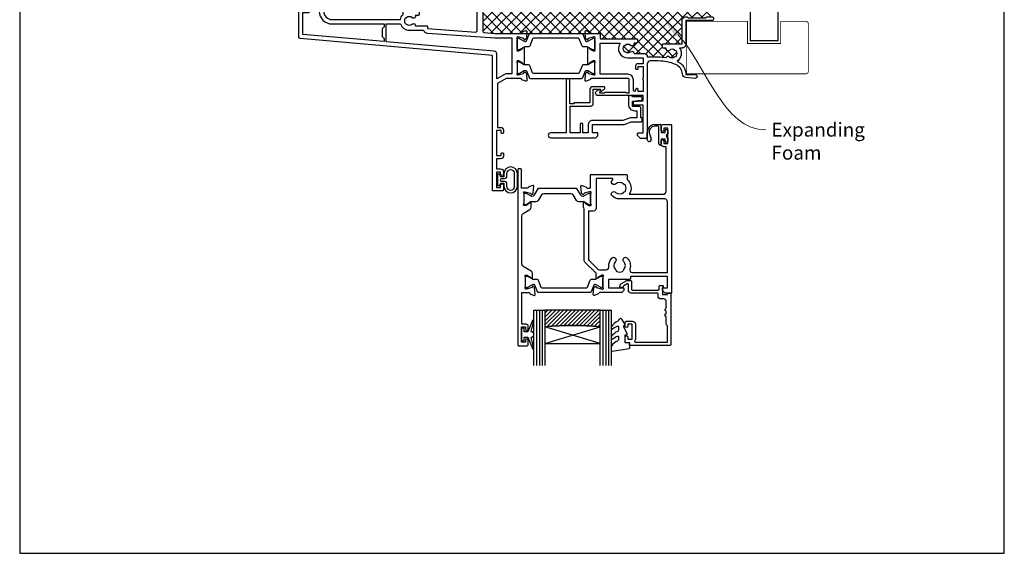
# Model space of a CAD drawing. Units: millimetres. Extents: x -348 to 1018, y -511 to 568.
# Drawn here: x 23 to 379, y 19 to 212 of the extents above; entities that cross this region are included whole.
import ezdxf
from ezdxf import colors
from ezdxf.entities.mleader import LeaderData, LeaderLine
from ezdxf.math import Vec2, Vec3

# ---------------------------------------------------------------- set-up
doc = ezdxf.new("R2010")
doc.units = ezdxf.units.MM
doc.header["$MEASUREMENT"] = 0
doc.layers.get('Defpoints').update_dxf_attribs({"color": 1})
for name, color, linetype in [('APL Glass', 7, 'Continuous'), ('APL Joinery', 2, 'Continuous'), ('APL Notes', 7, 'Continuous')]:
    doc.layers.add(name, color=color, linetype=linetype)
doc.styles.add('General notes', font='arial.ttf', dxfattribs={"height": 3.5})

# ---------------------------------------------------------------- blocks, each defined once
blk = doc.blocks.new('19830')
at = {"layer": 'APL Joinery'}
for points in [[(-50.3, -34.75), (-50.3, -35.7, -1), (-51.3, -35.7), (-51.3, -34.95), (-52.8, -34.95), (-52.8, -40.45), (-51.3, -40.45), (-51.3, -39.7, -1), (-50.3, -39.7), (-50.3, -41.25, -0.414214), (-50.8, -41.75), (-53.8, -41.75, -0.414214), (-54.1, -41.45), (-54.1, 18.95, -0.414214), (-53.8, 19.25), (-51.92, 19.25, -0.198912), (-51.71, 19.16), (-50.89, 18.34, -0.198912), (-50.8, 18.13), (-50.8, 17.55, -0.414214), (-51.1, 17.25), (-52.6, 17.25), (-52.6, 13.25), (-39.3, 13.25), (-39.3, 13.95, -0.414214), (-39, 14.25), (-31.3, 14.25), (-31.3, 17.25), (-36.5, 17.25, -0.414214), (-36.8, 17.55), (-36.8, 18.13, -0.198912), (-36.71, 18.34), (-36.09, 18.96, -0.198912), (-35.88, 19.05), (-28.09, 19.05, 0.361398), (-27.79, 19.3, -0.265514), (-27.6, 19.52), (-26.2, 20.03, -0.548619), (-25.8, 19.73), (-26.01, 17.34, -0.176327), (-26.1, 17.16), (-26.42, 16.83, -0.57735), (-26.84, 16.94), (-26.87, 17.05, 0.267949), (-27.05, 17.23), (-28.96, 17.74, 0.065543), (-29.04, 17.75), (-29.2, 17.75, 0.6885), (-29.4, 17.23, -0.213422), (-29.3, 17.01), (-29.3, 13.79, -0.063254), (-29.31, 13.72), (-29.49, 13, 0.490314), (-29.3, 12.75), (-28.78, 12.75, 0.137872), (-28.63, 12.8), (-27.37, 13.57, -0.361115), (-27.27, 13.87), (-27.18, 13.92, -0.585524), (-26.8, 13.71), (-26.8, 12.05), (-22.79, 8.05, -0.198912), (-22.5, 7.34), (-22.5, -11.23, -0.162278), (-22.3, -11.83), (-22.3, -13.4, -0.585524), (-22.68, -13.61), (-22.77, -13.56, -0.361115), (-22.87, -13.26), (-24.13, -12.49, 0.137872), (-24.28, -12.45), (-24.8, -12.45, 0.490314), (-24.99, -12.7), (-24.81, -13.41, -0.063254), (-24.8, -13.49), (-24.8, -16.7, -0.213422), (-24.9, -16.92, 0.6885), (-24.7, -17.45), (-24.54, -17.45, 0.065543), (-24.46, -17.44), (-22.55, -16.92, 0.267949), (-22.37, -16.75), (-22.34, -16.64, -0.57735), (-21.92, -16.52), (-21.6, -16.85, -0.176327), (-21.51, -17.04), (-21.3, -19.42, -0.548619), (-21.7, -19.73), (-23.1, -19.22, -0.265514), (-23.29, -18.99, 0.361398), (-23.59, -18.75), (-24.5, -18.75, 0.414248), (-24.8, -19.05), (-24.8, -23.45, -0.414214), (-25.1, -23.75), (-37.7, -23.75, -0.414214), (-38, -23.45), (-38, -21.9, -0.371035), (-38.82, -16.55), (-51.1, -16.55, 0.414214), (-52.1, -17.55), (-52.1, -33.75), (-51.3, -33.75, -0.414214)], [(-36.76, -17.24, -0.114784), (-37.11, -17.45, 0.20211), (-37.41, -17.71, 0.233326), (-37.41, -19.79, 0.20211), (-37.11, -20.04, -0.114784), (-36.76, -20.25, 0.406262), (-33.84, -20.25, -1), (-32.58, -21.54, -0.016824), (-32.77, -21.72, 0.69782), (-32.58, -22.25), (-26.8, -22.25), (-26.8, -11.45, -0.414214), (-25.8, -10.45), (-24, -10.45), (-24, 6.72, 0.198912), (-24.29, 7.42), (-27.33, 10.46, 0.198912), (-28.04, 10.75), (-30.43, 10.75, 0.44448), (-31.42, 9.65, -0.222059), (-32.51, 6.53, -1), (-33.8, 7.79, 0.406262), (-33.79, 10.72, -0.114784), (-34.01, 11.07, 0.20211), (-34.26, 11.36, 0.233326), (-36.34, 11.36, 0.20211), (-36.59, 11.07, -0.114784), (-36.8, 10.72, 0.406262), (-36.81, 7.79, -1), (-38.1, 6.53, -0.277526), (-39.01, 10.45, 0.508568), (-39.96, 11.75), (-52.6, 11.75), (-52.6, -13.85, 0.414214), (-51.6, -14.85), (-35.3, -14.85, -0.195364), (-32.58, -15.95, -1), (-33.84, -17.24, 0.406262)]]:
    blk.add_lwpolyline(points, format="xyb", close=True, dxfattribs=at)
blk = doc.blocks.new('19831')
at = {"layer": 'APL Joinery'}
blk.add_lwpolyline([(20.19, -17.05, -0.361398), (20.49, -16.8), (22.7, -16.8), (22.7, -23.5, 0.414214), (23, -23.8), (23.7, -23.8, 0.414214), (24, -23.5), (24, 39.9, 0.414214), (23.7, 40.2), (20.7, 40.2, 0.414214), (20.2, 39.7), (20.2, 38.15, 1), (21.2, 38.15), (21.2, 38.9), (22.7, 38.9), (22.7, 33.4), (21.2, 33.4), (21.2, 34.15, 1), (20.2, 34.15), (20.2, 33.2, 0.414214), (21, 32.4), (22.5, 32.4), (22.5, 21), (19.99, 21, -0.361398), (19.69, 21.24, 0.265514), (19.5, 21.47), (18.1, 21.98, 0.548619), (17.7, 21.67), (17.91, 19.29, 0.176327), (18, 19.1), (18.32, 18.77, 0.57735), (18.74, 18.88), (18.77, 19, -0.267949), (18.95, 19.17), (20.86, 19.69, -0.065543), (20.94, 19.7), (21.1, 19.7, -0.6885), (21.3, 19.17, 0.213422), (21.2, 18.95), (21.2, 15.73, 0.063254), (21.21, 15.66), (21.39, 14.95, -0.490314), (21.2, 14.7), (20.68, 14.7, -0.137872), (20.53, 14.74), (19.27, 15.51, 0.361115), (19.17, 15.81), (19.08, 15.86, 0.585524), (18.7, 15.65), (18.7, 14.07, 0.261413), (19.18, 13.22), (22.02, 11.49, -0.261413), (22.5, 10.63), (22.5, -6.75, -0.261413), (22.02, -7.6), (19.68, -9.03, 0.261413), (19.2, -9.88), (19.2, -11.46, 0.585524), (19.58, -11.67), (19.67, -11.62, 0.361115), (19.77, -11.32), (21.03, -10.55, -0.137872), (21.18, -10.5), (21.7, -10.5, -0.490314), (21.89, -10.75), (21.71, -11.47, 0.063254), (21.7, -11.54), (21.7, -14.76, 0.213422), (21.8, -14.98, -0.6885), (21.6, -15.5), (21.44, -15.5, -0.065543), (21.36, -15.49), (19.45, -14.98, -0.267949), (19.27, -14.8), (19.24, -14.69, 0.57735), (18.82, -14.58), (18.5, -14.91, 0.176327), (18.41, -15.09), (18.2, -17.48, 0.548619), (18.6, -17.79), (20, -17.28, 0.265514)], format="xyb", close=True, dxfattribs=at)
blk = doc.blocks.new('9100372')
at = {"layer": 'APL Joinery', "color": 8}
blk.add_lwpolyline([(27.6, -2.1), (27.39, -2.1, -0.131652), (27.29, -2.07), (25.55, -1.07, 0.131652), (25.3, -1), (23.89, -1, -0.310508), (23.42, -0.68), (22.43, 1.91, 0.310508), (22.15, 2.1), (5.85, 2.1, 0.310508), (5.57, 1.91), (4.58, -0.68, -0.310508), (4.11, -1), (2.7, -1, 0.131652), (2.45, -1.07), (0.71, -2.07, -0.131652), (0.61, -2.1), (0.4, -2.1, -0.414214), (0, -1.7), (0, 1.7, -0.414214), (0.4, 2.1), (0.61, 2.1, -0.131652), (0.71, 2.07), (2.45, 1.07, 0.131652), (2.7, 1), (3.09, 1, 0.310508), (3.37, 1.19), (4.29, 3.58, -0.310508), (4.75, 3.9), (23.25, 3.9, -0.310508), (23.71, 3.58), (24.63, 1.19, 0.310508), (24.91, 1), (25.3, 1, 0.131652), (25.55, 1.07), (27.29, 2.07, -0.131652), (27.39, 2.1), (27.6, 2.1, -0.414214), (28, 1.7), (28, -1.7, -0.414214)], format="xyb", close=True, dxfattribs=at)
blk = doc.blocks.new('9100375')
at = {"layer": 'APL Joinery', "color": 8}
blk.add_lwpolyline([(21.17, -0.75, 0.258618), (20.32, -1.22), (18.8, -3.65), (5.2, -3.65), (3.68, -1.22, 0.258618), (2.83, -0.75), (2.7, -0.75, 0.131652), (2.45, -0.82), (0.68, -1.84, -0.131652), (0.63, -1.85), (0.4, -1.85, -0.414214), (0, -1.45), (0, 1.95, -0.414214), (0.4, 2.35), (0.63, 2.35, -0.131652), (0.68, 2.33), (2.45, 1.31, 0.131652), (2.7, 1.25), (4.18, 1.25, -0.258618), (5.02, 0.78), (6.25, -1.18, 0.258618), (7.1, -1.65), (16.9, -1.65, 0.258618), (17.75, -1.18), (18.98, 0.78, -0.258618), (19.82, 1.25), (21.3, 1.25, 0.131652), (21.55, 1.31), (23.32, 2.33, -0.131652), (23.37, 2.35), (23.6, 2.35, -0.414214), (24, 1.95), (24, -1.45, -0.414214), (23.6, -1.85), (23.37, -1.85, -0.131652), (23.32, -1.84), (21.55, -0.82, 0.131652), (21.3, -0.75)], format="xyb", close=True, dxfattribs=at)
blk = doc.blocks.new('26360')
at = {"layer": 'APL Joinery'}
for name, p in [('19831', (-31.7, 19.85)), ('19830', (-9.2, 21.8)), ('9100372', (-38.5, 36.95)), ('9100375', (-34, 6.7))]:
    blk.add_blockref(name, p, dxfattribs=at)
blk = doc.blocks.new('9010100', base_point=(-698.04, 103.92))
at = {"layer": 'APL Joinery', "color": 252}
blk.add_lwpolyline([(-697.04, 102.92), (-695.75, 102.92), (-694.02, 98.82, 0.929342), (-693.55, 98.98), (-694.54, 102.84), (-693.54, 103.42), (-693.54, 104.42), (-694.57, 105.02), (-693.58, 108.87, 0.929342), (-694.05, 109.02), (-695.77, 104.92), (-697.04, 104.92), (-697.04, 106.17), (-698.04, 106.17), (-698.04, 101.67), (-697.04, 101.67)], format="xyb", close=True, dxfattribs=at)
blk = doc.blocks.new('9010550l', base_point=(121.77, 118.46))
at = {"layer": 'APL Joinery', "color": 252, "linetype": 'Continuous', "flags": 128}
blk.add_lwpolyline([(128.22, 113.24, 0.434096), (127.86, 113.25, -0.153615), (126.17, 112.38, -0.464833), (125.87, 112.63), (125.87, 113.81, -0.291539), (126.16, 114.26, 0.122913), (128.34, 116.02, 0.315226), (128.36, 116.81), (128.31, 116.9, 0.363014), (127.94, 117.01, -0.12199), (126.19, 116, -0.49897), (125.87, 116.24), (125.87, 117.29, -0.31368), (126.2, 117.76, 0.178541), (128.41, 119.65, 0.127972), (128.47, 119.89), (128.47, 121.19, 0.460762), (128.19, 121.43), (121.99, 120.46, 0.394143), (121.78, 120.19), (121.93, 118.46), (123.47, 118.46), (123.47, 115.56), (122.97, 115.56, 0.548683), (122.75, 115.21), (123.97, 112.58), (123.97, 112.1), (123.71, 112.1, 0.57735), (123.51, 111.74), (124.6, 109.85, 0.248701), (125, 109.6, 0.310923), (125.9, 110.29, -0.20886), (126.16, 110.59, 0.142666), (128.4, 112.54, 0.332142), (128.37, 113.07)], format="xyb", close=True, dxfattribs=at)
blk = doc.blocks.new('20746')
at = {"layer": 'APL Joinery', "ltscale": 0.2}
blk.add_lwpolyline([(-15.3, -0.75), (-16, -0.75, -0.668179), (-16.21, -0.24), (-16, -0.03), (-16, 2.5), (-17.8, 2.5), (-17.8, 2.25, -0.414214), (-18.05, 2), (-18.75, 2, -0.414214), (-19, 2.25), (-19, 20.6, -0.414214), (-18.6, 21), (-4.6, 21, -0.414214), (-4.2, 20.6), (-4.2, 20), (-3, 20, -0.414214), (-2.5, 19.5), (-2.5, 17.95, -1), (-3.5, 17.95), (-3.5, 18.7), (-5, 18.7), (-5, 13.2), (-3.5, 13.2), (-3.5, 13.95, -1), (-2.5, 13.95), (-2.5, 12.7, -0.414214), (-3, 12.2), (-5.2, 12.2, -0.414214), (-6.2, 13.2), (-6.2, 18.65, -0.151763), (-5.99, 19.33, 0.603942), (-6.24, 19.8), (-17.8, 19.8), (-17.8, 13.8, -0.236068), (-17.4, 13), (-17.4, 10.5, -1), (-17.4, 9.5), (-17.4, 8.5, -1), (-17.4, 7.5), (-17.4, 5.1, 0.414214), (-16.4, 4.1), (-15.4, 4.1, -0.414214), (-14.4, 3.1), (-14.4, 2.3, 0.414214), (-14.1, 2), (-4.7, 2, -0.414214), (-3.7, 1), (-3.7, -1.13, 0.57735), (-3.25, -1.39), (-2.03, -0.68, 0.198912), (-1.89, -0.5), (-1.81, -0.22, -0.339454), (-1.52, 0), (-0.9, 0, -0.493145), (-0.61, -0.38), (-0.74, -0.87, -0.198912), (-1.21, -1.48), (-3.08, -2.56, -0.131652), (-3.23, -2.6), (-4.4, -2.6, -0.414214), (-4.8, -2.2), (-4.8, 0.6, 0.414214), (-5.1, 0.9), (-14.5, 0.9, 0.414214), (-14.8, 0.6), (-14.8, -0.25, -0.414214)], format="xyb", close=True, dxfattribs=at)
blk = doc.blocks.new('26916')
at = {"layer": 'APL Joinery', "ltscale": 0.2}
blk.add_lwpolyline([(-3.54, 0.5, -0.843039), (-5, 0.75), (-5, 3.2, -0.414214), (-2.7, 5.5), (-2, 5.5), (-2, 8), (-4.26, 8), (-7.01, 9), (-18, 9, -0.414214), (-19.5, 10.5), (-19.5, 13.5), (-21.5, 13.5), (-21.5, 10.5, -1), (-22.5, 10.5), (-22.5, 13.5), (-26, 13.5), (-26, 3.8), (-18.7, 3.8, -0.414214), (-17.7, 2.8), (-17.7, -2.3), (-15.09, -2.3), (-15.19, -1.91, -0.668179), (-14.82, -1.63), (-13.73, -2.27, -0.767327), (-13.98, -3.2), (-17.9, -3.2, -0.414214), (-18.9, -2.2), (-18.9, 2.6), (-24.4, 2.6, -0.414214), (-24.7, 2.9), (-24.7, 3), (-26.2, 3), (-26.2, -5.55, -1), (-27.5, -5.55), (-27.5, 13.5), (-33.1, 13.5, -1), (-33.1, 15.3), (-16.92, 15.3, -0.198912), (-16.71, 15.21), (-16.09, 14.59, -0.198912), (-16, 14.38), (-16, 13.8, -0.414214), (-16.3, 13.5), (-18, 13.5), (-18, 10.5), (-6.92, 10.5, -0.087489), (-6.58, 10.44), (-4, 9.5), (-0.3, 9.5, -0.414214), (0, 9.2), (0, 8.3, -0.414214), (-0.3, 8), (-0.5, 8), (-0.5, 4.5, -0.414214), (-1, 4), (-3.2, 4, 0.414214), (-3.5, 3.7), (-3.5, 2.01), (-0.27, 1.72, -0.388879), (0, 1.43), (0, 0.8, -0.414214), (-0.3, 0.5)], format="xyb", close=True, dxfattribs=at)
blk = doc.blocks.new('9210121c')
at = {"layer": 'APL Joinery', "color": 252, "linetype": 'Continuous'}
for p, q in [((-4.05, -5.4), (-4.05, -3.3)), ((-3.75, -3), (-3.7, -3)), ((-3.7, -3), (-1.32, -3)), ((-2.3, -1.25), (-2.3, -0.75)), ((-2.05, -0.5), (-0.82, -0.5)), ((-1.32, -1.5), (-2.05, -1.5)), ((-1.2, -2.15), (-1.2, -1.62)), ((-1.2, -2.87), (-1.2, -2.15)), ((0.82, -0.5), (2.05, -0.5)), ((1.2, -1.62), (1.2, -2.15)), ((1.2, -2.15), (1.2, -2.87)), ((2.05, -1.5), (1.33, -1.5)), ((1.33, -3), (2.95, -3)), ((2.3, -0.75), (2.3, -1.25)), ((3.25, -3.3), (3.25, -3.5)), ((-3.45, -4.1), (-3.45, -5.2)), ((2.95, -3.8), (-3.15, -3.8)), ((-0.62, -7.14), (-0.49, -7.1)), ((-0.49, -7.1), (1.2, -6.63)), ((1.38, -8), (-1.17, -8))]:
    blk.add_line(p, q, dxfattribs=at)
for centre, radius, start, end in [((-3.75, -3.3), 0.3, 90, 180.0114), ((-2.05, -0.75), 0.25, 90, 180), ((-2.05, -1.25), 0.25, 180, 270), ((-1.32, -1.62), 0.125, 0, 90), ((-1.32, -2.87), 0.125, 270, 360), ((-0.82, -0.62), 0.125, 8.7147, 90), ((0, -0.5), 0.7, 188.7147, 351.2853), ((0.82, -0.62), 0.125, 90, 171.2853), ((1.33, -1.62), 0.125, 90, 180), ((1.33, -2.87), 0.125, 180, 270), ((2.05, -0.75), 0.25, 0, 90), ((2.05, -1.25), 0.25, 270, 360), ((2.95, -3.3), 0.3, 0, 90), ((2.95, -3.5), 0.3, 270, 360), ((-1.17, -5.1), 2.9, 185.8462, 269.943), ((-3.15, -4.1), 0.3, 90, 180), ((-1.38, -5.21), 2.07, 179.6369, 291.6281), ((1.38, -7.3), 0.7, 269.9877, 105.6604)]:
    blk.add_arc(centre, radius, start, end, dxfattribs=at)
blk = doc.blocks.new('9010310s')
at = {"layer": 'APL Joinery', "color": 252}
for points in [[(7.25, 2.25, 1), (2.35, 2.25), (2.35, 1.15), (1.5, 1.15, -0.414214), (1, 1.65), (1, 2.05), (0, 2.05), (0, -2.05), (1, -2.05), (1, -1.65, -0.414214), (1.5, -1.15), (2.35, -1.15), (2.35, -2.25, 1), (7.25, -2.25)], [(1.4, -0.4), (2.35, -0.4, -0.414214), (3.35, -1.4), (3.35, -2.25, 1), (6.25, -2.25), (6.25, 2.25, 1), (3.35, 2.25), (3.35, 1.4, -0.414214), (2.35, 0.4), (1.4, 0.4, 1)]]:
    blk.add_lwpolyline(points, format="xyb", close=True, dxfattribs=at)
blk = doc.blocks.new('*U14')
at = {"layer": 'APL Glass'}
h = blk.add_hatch(dxfattribs=at)
h.set_pattern_fill('_USER', color=8, angle=-45, style=0, pattern_type=0)
h.set_pattern_definition([(315, (-381.3063, -705.3385), (0.7071068, 0.7071068), [])])
edge = h.paths.add_edge_path()
edge.add_line((24, 0), (4, 0))
edge.add_line((4, 0), (4, 6))
edge.add_arc((14, 105.75), 100.25, 264.2746, 275.7247)
edge.add_line((24, 6), (24, 0))
at = {"layer": 'APL Glass', "color": 252}
for p, q in [((1, 0), (1, 20)), ((2, 0), (2, 20)), ((3, 0), (3, 20)), ((25, 0), (25, 20)), ((26, 0), (26, 20)), ((27, 0), (27, 20))]:
    blk.add_line(p, q, dxfattribs=at)
at = {"layer": 'APL Glass', "color": 7}
for points in [[(0, 20), (0, 0), (4, 0), (4, 20)], [(24, 20), (24, 0), (28, 0), (28, 20)]]:
    blk.add_lwpolyline(points, dxfattribs=at)
at = {"layer": 'APL Glass', "color": 9}
for points in [[(4, 6), (4, 12), (24, 12), (24, 6, -0.049996)], [(24, 0), (4, 0), (4, 6, 0.050002), (24, 6)]]:
    blk.add_lwpolyline(points, format="xyb", close=True, dxfattribs=at)
at = {"layer": 'APL Glass', "color": 252}
for points in [[(4, 12), (24, 6)], [(24, 12), (4, 6)]]:
    blk.add_lwpolyline(points, dxfattribs=at)
blk = doc.blocks.new('19716')
at = {"layer": 'APL Joinery', "ltscale": 0.2}
blk.add_lwpolyline([(-12.5, -41.15), (-12.5, -13.42, -0.39391), (-12.03, -12.92), (-8.09, -12.65), (1.21, -12.65, -0.361398), (1.51, -12.89, 0.265514), (1.7, -13.12), (3.1, -13.63, 0.548619), (3.5, -13.32), (3.29, -10.93, 0.176327), (3.2, -10.75), (2.88, -10.42, 0.57735), (2.46, -10.53), (2.43, -10.65, -0.267949), (2.25, -10.82), (0.34, -11.34, -0.065543), (0.26, -11.35), (0.1, -11.35, -0.6885), (-0.1, -10.82, 0.213422), (0, -10.6), (0, -7.38, 0.063254), (-0.01, -7.31), (-0.19, -6.6, -0.490314), (0, -6.35), (0.52, -6.35, -0.137872), (0.67, -6.39), (1.93, -7.16, 0.361115), (2.03, -7.46), (2.12, -7.51, 0.585524), (2.5, -7.3), (2.5, -1.69, 0.585524), (2.12, -1.48), (2.03, -1.53, 0.361115), (1.93, -1.83), (0.67, -2.6, -0.137872), (0.52, -2.65), (0, -2.65, -0.490314), (-0.19, -2.4), (-0.01, -1.68, 0.063254), (0, -1.61), (0, 1.61, 0.213422), (-0.1, 1.83, -0.6885), (0.1, 2.35), (0.26, 2.35, -0.065543), (0.34, 2.34), (2.25, 1.83, -0.267949), (2.43, 1.65), (2.46, 1.54, 0.57735), (2.88, 1.43), (3.2, 1.76, 0.176327), (3.29, 1.94), (3.5, 4.33, 0.548619), (3.1, 4.64), (1.7, 4.13, 0.265514), (1.51, 3.9, -0.361398), (1.21, 3.65), (-4, 3.65), (-7.2, 5.5), (-7.2, 21.35), (-6, 21.35, 0.414214), (-5, 22.35), (-5, 23.25, 0.414214), (-5.3, 23.55), (-5.5, 23.55, 0.414214), (-5.8, 23.25), (-5.8, 22.55), (-7.5, 22.55), (-7.5, 26.79, 0.377964), (-7.5, 27.32), (-7.5, 31.55), (-5.8, 31.55), (-5.8, 30.85, 0.414214), (-5.5, 30.55), (-5.3, 30.55, 0.414214), (-5, 30.85), (-5, 31.75, 0.414214), (-6, 32.75), (-7.5, 32.75), (-7.5, 36.35), (-6, 36.35, 0.414214), (-5, 37.35), (-5, 38.3, 1), (-6, 38.3), (-6, 37.55), (-7.5, 37.55), (-7.5, 43.05), (-6, 43.05), (-6, 42.3, 1), (-5, 42.3), (-5, 43.85, 0.414214), (-5.5, 44.35), (-8.7, 44.35, 0.414214), (-9, 44.05), (-9, -4.65), (-78.54, -10.73, 0.388879), (-79, -11.23), (-79, -32.65, 0.414214), (-78, -33.65), (-69.3, -33.65, 0.414214), (-69, -33.35), (-69, -32.45, 0.414214), (-69.3, -32.15), (-69.64, -32.15, -0.581716), (-69.9, -31.69, 0.291538), (-70, -28.44), (-70, -20.65, -0.414214), (-67, -17.65), (-42.26, -17.65, 0.163312), (-41.3, -19.51), (-41.3, -20.35, 0.414214), (-41, -20.65), (-35.8, -20.65, 0.414214), (-35.5, -20.35), (-35.5, -19.45, 0.414214), (-35.8, -19.15), (-36.91, -19.15, 0.842928), (-37.99, -18.28, -0.380493), (-40.01, -18.28, 0.19915), (-40.52, -18.11, -0.290157), (-40.52, -16.18, 0.19915), (-40.01, -16.01, -0.380493), (-37.99, -16.01, 0.719989), (-36.83, -15.35), (-32.7, -15.35, 0.414214), (-32.4, -15.05), (-32.4, -14.35), (-15.03, -13.13, -0.434812), (-14.5, -13.63), (-14.5, -23.65), (-17.4, -23.65, 0.414214), (-17.7, -23.95), (-17.7, -26.85, 0.414214), (-17.4, -27.15), (-16.8, -27.15, 0.414214), (-16.5, -26.85), (-16.5, -25.15), (-14.3, -25.15), (-14.3, -41.15)], format="xyb", dxfattribs=at)
for points in [[(-39, -13.75), (-33.88, -13.75, -0.286631), (-32.51, -12.75), (-8.14, -11.05), (-2, -11.05), (-2, 2.05), (-4.16, 2.05, -0.131652), (-4.66, 2.19), (-7.4, 3.77), (-7.4, -5.2, -0.388879), (-8.31, -6.19), (-47.4, -9.61), (-47.4, -16.05), (-42.22, -16.05, -0.320697)], [(-75.1, -31.69, -0.096068), (-75.49, -30.61, -0.671225), (-75.49, -29.68, -0.140327), (-74.79, -28.17, -1), (-73.66, -29.15, 0.375946), (-73.64, -31.16, -0.19915), (-73.46, -31.67, 0.290157), (-71.54, -31.67, -0.19915), (-71.36, -31.16, 0.387259), (-71.38, -29.11, -0.189921), (-71.6, -28.56), (-71.6, -20.65, -0.414214), (-67, -16.05), (-48.1, -16.05), (-48.1, -15.05), (-48.74, -14.4, -0.198912), (-48.8, -14.26), (-48.8, -11.53, -0.198912), (-48.74, -11.39), (-48.1, -10.75), (-48.1, -9.67), (-77.5, -12.24), (-77.5, -20.15), (-75.7, -20.15, -0.414214), (-74.9, -20.95), (-74.9, -21.85, -0.414214), (-75.2, -22.15), (-75.5, -22.15, -0.414214), (-75.8, -21.85), (-75.8, -21.15), (-77.6, -21.15), (-77.6, -26.3, -0.57735), (-77.6, -26.99), (-77.6, -32.15), (-75.36, -32.15, 0.581719)]]:
    blk.add_lwpolyline(points, format="xyb", close=True, dxfattribs=at)
at = {"layer": 'APL Joinery'}
blk.add_lwpolyline([(-14, -48.65, -0.414214), (-14.3, -48.35), (-14.3, -46.15), (-14.3, -41.15), (-12.5, -41.15), (-12.5, -46.15), (-12.5, -47.29), (-11.45, -46.69, -0.57735), (-11, -46.95), (-11, -48.35, -0.414214), (-11.3, -48.65)], format="xyb", close=True, dxfattribs=at)
blk.add_lwpolyline([(-14.3, -46.15), (-12.5, -46.15)], dxfattribs=at)
blk = doc.blocks.new('19710')
at = {"layer": 'APL Joinery', "ltscale": 0.2}
for points in [[(54.78, 3.13, -0.101205), (48.5, 1.85), (45.5, 1.85, -0.414214), (44.5, 2.85), (44.5, 29.55, 0.414214), (44.2, 29.85), (42.12, 29.85, 0.198912), (41.91, 29.76), (41.09, 28.94, 0.198912), (41, 28.73), (41, 28.15, 0.414214), (41.3, 27.85), (43, 27.85), (43, 17.85), (39.8, 17.85, 0.414214), (39.5, 17.55), (39.5, 16.82, 0.388879), (39.77, 16.53), (43, 16.24), (43, 14.35), (26.73, 14.35, 0.767327), (26.28, 12.67), (27.12, 12.18, 0.668179), (27.49, 12.46), (27.25, 13.35), (29.02, 13.35, 0.317837), (29.3, 13.15), (36.72, 13.15, 0.317837), (37, 13.35), (38, 13.35), (38, 8.65, -0.414214), (37.5, 8.15), (24.29, 8.15, -0.361398), (23.99, 8.4, 0.265514), (23.8, 8.62), (22.4, 9.13, 0.548619), (22, 8.82), (22.21, 6.44, 0.176327), (22.3, 6.25), (22.62, 5.93, 0.57735), (23.04, 6.04), (23.07, 6.15, -0.267949), (23.25, 6.33), (25.16, 6.84, -0.065543), (25.24, 6.85), (25.4, 6.85, -0.6885), (25.6, 6.33, 0.213422), (25.5, 6.1), (25.5, 2.89, 0.063254), (25.51, 2.81), (25.69, 2.1, -0.490314), (25.5, 1.85), (24.98, 1.85, -0.137872), (24.83, 1.89), (23.57, 2.66, 0.361115), (23.47, 2.96), (23.38, 3.02, 0.585524), (23, 2.8), (23, -2.8, 0.585524), (23.38, -3.02), (23.47, -2.96, 0.361115), (23.57, -2.66), (24.83, -1.89, -0.137872), (24.98, -1.85), (25.5, -1.85, -0.490314), (25.69, -2.1), (25.51, -2.81, 0.063254), (25.5, -2.89), (25.5, -6.1, 0.213422), (25.6, -6.33, -0.6885), (25.4, -6.85), (25.24, -6.85, -0.065543), (25.16, -6.84), (23.25, -6.33, -0.267949), (23.07, -6.15), (23.04, -6.04, 0.57735), (22.62, -5.93), (22.3, -6.25, 0.176327), (22.21, -6.44), (22, -8.82, 0.548619), (22.4, -9.13), (23.8, -8.62, 0.265514), (23.99, -8.4, -0.361398), (24.29, -8.15), (27.2, -8.15, 0.414214), (27.5, -7.85), (27.5, -6.15), (40.7, -6.15, 0.414214), (41, -5.85), (41, -4.95, 0.414214), (40.7, -4.65), (39.68, -4.65, 0.784033), (38.5, -3.81, -0.375946), (36.49, -3.79, 0.19915), (35.98, -3.61, -0.290157), (35.98, -1.69, 0.19915), (36.49, -1.51, -0.375946), (38.5, -1.49, 0.678395), (39.73, -0.85), (43.5, -0.85, 0.414214), (44.5, 0.15), (44.5, 0.35), (48.5, 0.35, 0.041047), (51.36, 0.59, 0.535794), (52.49, 0.29, -0.380493), (54.51, 0.29, 0.19915), (55.02, 0.11, -0.290157), (55.02, -1.81, 0.19915), (54.51, -1.99, -0.380493), (52.49, -1.99, 0.660805), (51.32, -2.54, -0.425323), (51.02, -2.85), (50.3, -2.85, 0.414214), (50, -3.15), (50, -4.05, 0.414214), (50.3, -4.35), (57.1, -4.35), (57.1, -12.95, 0.414214), (58.3, -14.15), (58.78, -14.15, 0.198912), (58.99, -14.06), (59.21, -13.84, -0.198912), (59.42, -13.75), (65.48, -13.75, -0.198912), (65.69, -13.84), (65.91, -14.06, 0.198912), (66.12, -14.15), (67.8, -14.15, 1), (67.8, -12.75), (58.5, -12.75), (58.5, -4.35, 0.414214), (57, -2.85), (56.12, -2.85, 0.438776), (55.28, 1.93, 0.298086), (58.51, 6.75), (61.8, 6.75, 1.044614), (61.74, 8.15), (58.48, 7.86, 0.370533), (57.2, 6.56, -0.283017)], [(34.75, -4.65, -0.612995), (37.5, 0.75), (43, 0.75), (43, 2.85), (41.1, 2.85, -0.414214), (40.3, 3.65), (40.3, 4.55, -0.414214), (40.6, 4.85), (40.9, 4.85, -0.414214), (41.2, 4.55), (41.2, 3.85), (43, 3.85), (43, 8, -0.57735), (43, 8.7), (43, 12.85), (41.2, 12.85), (41.2, 12.15, -0.414214), (40.9, 11.85), (40.6, 11.85, -0.414214), (40.3, 12.15), (40.3, 12.45, 1), (39.5, 12.45), (39.5, 8.65, -0.414214), (37.5, 6.65), (27.5, 6.65), (27.5, -4.65)]]:
    blk.add_lwpolyline(points, format="xyb", close=True, dxfattribs=at)
blk = doc.blocks.new('26040')
at = {"layer": 'APL Joinery'}
for name, p in [('19716', (11, 23.65)), ('19710', (13.5, 19.15)), ('9100372', (11, 23.4))]:
    blk.add_blockref(name, p, dxfattribs=at)
at = {"layer": 'APL Joinery', "xscale": -1, "rotation": 180}
blk.add_blockref('9100372', (11, 14.9), dxfattribs=at)

msp = doc.modelspace()

# ---------------------------------------------------------------- hatches: boundary and pattern name
at = {"layer": 'APL Joinery', "lineweight": 9}
h = msp.add_hatch(dxfattribs=at)
h.set_pattern_fill('_USER', color=8, scale=2.5, angle=45, double=1, pattern_type=0)
h.set_pattern_definition([(45, (278.7371, 1300.4196), (-1.767767, 1.767767), []), (135, (278.7371, 1300.4196), (-1.767767, -1.767767), [])])
edge = h.paths.add_edge_path()
edge.add_line((246.29, 203.89), (245.27, 203.89))
edge.add_arc((244.58, 203.61), 0.75, -130.7512, 21.6393, ccw=False)
edge.add_arc((243.09, 201.89), 1.52, 49.2488, 131.6629)
edge.add_arc((241.61, 203.55), 0.7, 266.6106, 311.6629, ccw=False)
edge.add_arc((243.09, 201.89), 1.8, 147.6391, 212.3609)
edge.add_arc((241.61, 200.23), 0.7, 48.3371, 93.3894, ccw=False)
edge.add_arc((243.09, 201.89), 1.53, 228.3371, 310.7512)
edge.add_arc((244.58, 200.16), 0.75, -5.8599, 130.7512, ccw=False)
edge.add_line((245.32, 200.09), (249.09, 200.09))
edge.add_arc((249.09, 199.09), 1, 0, 90, ccw=False)
edge.add_line((250.09, 199.09), (250.09, 198.89))
edge.add_line((250.09, 198.89), (254.09, 198.89))
edge.add_arc((254.09, 181.39), 17.5, 80.598, 90, ccw=False)
edge.add_arc((257.61, 198.43), 0.7, 48.3371, 161.0656, ccw=False)
edge.add_arc((259.09, 200.09), 1.52, 228.3371, 311.6629)
edge.add_arc((260.57, 198.43), 0.7, 86.6106, 131.6629, ccw=False)
edge.add_arc((259.09, 200.09), 1.8, 327.6391, 392.3609)
edge.add_arc((260.57, 201.75), 0.7, 228.3371, 273.3894, ccw=False)
edge.add_arc((259.09, 200.09), 1.52, 48.3371, 131.6629)
edge.add_arc((257.61, 201.75), 0.7, 177.8353, 311.6629, ccw=False)
edge.add_arc((256.61, 201.79), 0.3, 357.8353, 450)
edge.add_line((256.61, 202.09), (255.89, 202.09))
edge.add_arc((255.89, 202.39), 0.3, 180, 270, ccw=False)
edge.add_line((255.59, 202.39), (255.59, 203.29))
edge.add_arc((255.89, 203.29), 0.3, 90, 180, ccw=False)
edge.add_line((255.89, 203.59), (262.69, 203.59))
edge.add_line((262.69, 203.59), (262.69, 212.19))
edge.add_arc((263.89, 212.19), 1.2, 90, 180, ccw=False)
edge.add_line((263.89, 213.39), (264.37, 213.39))
edge.add_arc((264.37, 213.09), 0.3, 45, 90, ccw=False)
edge.add_line((264.58, 213.3), (264.8, 213.08))
edge.add_arc((265.01, 213.29), 0.3, 225, 270)
edge.add_line((265.01, 212.99), (271.07, 212.99))
edge.add_arc((271.07, 213.29), 0.3, 270, 315)
edge.add_line((271.28, 213.08), (271.5, 213.3))
edge.add_arc((271.71, 213.09), 0.3, 90, 135, ccw=False)
edge.add_line((271.71, 213.39), (272.55, 213.39))
edge.add_arc((271.99, 216.56), 3.22, 279.995, 440.005)
edge.add_line((272.55, 219.74), (195.36, 219.74))
edge.add_line((195.36, 219.74), (195.36, 227.03))
edge.add_arc((192.98, 226.22), 2.52, 18.7034, 161.2966)
edge.add_line((190.59, 227.03), (190.59, 208.16))
edge.add_arc((191.09, 208.16), 0.5, 180, 266)
edge.add_line((191.06, 207.66), (195, 207.39))
edge.add_line((195, 207.39), (232.79, 207.39))
edge.add_arc((232.79, 207.09), 0.3, 0, 90, ccw=False)
edge.add_line((233.09, 207.09), (233.09, 205.39))
edge.add_line((233.09, 205.39), (246.29, 205.39))
edge.add_arc((246.29, 205.09), 0.3, 0, 90, ccw=False)
edge.add_line((246.59, 205.09), (246.59, 204.19))
edge.add_arc((246.29, 204.19), 0.3, 270, 360, ccw=False)

# ---------------------------------------------------------------- linework, layer by layer
at = {"layer": 'APL Joinery', "color": 7, "lineweight": 25, "const_width": 0.4}
msp.add_lwpolyline([(297.36, 394.14), (297.36, 204.74), (287.36, 204.74), (287.36, 394.14)], dxfattribs=at)
at = {"layer": 'APL Joinery', "color": 8}
msp.add_lwpolyline([(190.59, 227.03), (190.59, 208.16, 0.39391), (191.06, 207.66), (195, 207.39), (232.79, 207.39, -0.414214), (233.09, 207.09), (233.09, 205.39), (246.29, 205.39, -0.414214), (246.59, 205.09), (246.59, 204.19, -0.414214), (246.29, 203.89), (245.27, 203.89, -0.784033), (244.09, 203.04, 0.375946), (242.08, 203.03, -0.19915), (241.57, 202.85, 0.290157), (241.57, 200.92, -0.19915), (242.08, 200.75, 0.375946), (244.09, 200.73, -0.678395), (245.32, 200.09), (249.09, 200.09, -0.414214), (250.09, 199.09), (250.09, 198.89), (254.09, 198.89, -0.041047), (256.95, 198.65, -0.535794), (258.08, 198.95, 0.380493), (260.1, 198.95, -0.19915), (260.61, 199.12, 0.290157), (260.61, 201.05, -0.19915), (260.1, 201.23, 0.380493), (258.08, 201.23, -0.660805), (256.91, 201.78, 0.425323), (256.61, 202.09), (255.89, 202.09, -0.414214), (255.59, 202.39), (255.59, 203.29, -0.414214), (255.89, 203.59), (262.69, 203.59), (262.69, 212.19, -0.414214), (263.89, 213.39)], format="xyb", dxfattribs=at)
at = {"layer": 'APL Joinery', "color": 7, "lineweight": 25, "const_width": 0.3}
msp.add_lwpolyline([(264.34, 211.74), (286.36, 211.74), (286.36, 203.74), (298.36, 203.74), (298.36, 211.74), (307.36, 211.74, -0.414214), (308.36, 210.74), (308.36, 193.74, -0.414214), (307.36, 192.74), (264.34, 192.74)], format="xyb", close=True, dxfattribs=at)
at = {"layer": 'Defpoints', "color": 8}
msp.add_lwpolyline([(23.19, 19.3), (379.19, 19.3), (379.19, 475.58), (23.19, 475.58)], close=True, dxfattribs=at)

# ---------------------------------------------------------------- block references
at = {"xscale": -1, "rotation": 180}
msp.add_blockref('26040', (192.09, 218.39), dxfattribs=at)
at = {"layer": 'APL Joinery'}
for name, p, rotation in [('26360', (195.59, 154.44), 180), ('9210121c', (258.09, 170.34), 270), ('9010550l', (243.79, 95.39), 180)]:
    msp.add_blockref(name, p, dxfattribs=dict(at, rotation=rotation))
at = {"layer": 'APL Joinery', "xscale": -1, "rotation": 180}
msp.add_blockref('*U14', (209.09, 107.25), dxfattribs=at)
at = {"layer": 'APL Joinery'}
msp.add_blockref('9010100', (204.59, 98.44), dxfattribs=at)
at = {"layer": 'APL Notes', "xscale": -1, "rotation": 180}
msp.add_blockref('26916', (248.28, 184.89), dxfattribs=at)
at = {"layer": 'APL Notes'}
msp.add_blockref('9010310s', (195.9, 154.35), dxfattribs=at)
at = {"layer": 'APL Notes', "rotation": 180}
msp.add_blockref('20746', (239.59, 115.44), dxfattribs=at)

# ---------------------------------------------------------------- leaders
at = {"layer": 'APL Joinery', "color": 0}
ml = msp.add_multileader_mtext('Standard', dxfattribs=at)
ml.set_content('{\\C0;Expanding Foam}', color=3, style='General notes')
ml.set_leader_properties(lineweight=13)
ml.build(insert=Vec2(0, 0))
ml.multileader.update_dxf_attribs({"leader_type": 2, "dogleg_length": 10, "arrow_head_size": 7})
ctx = ml.context
ctx.base_point, ctx.char_height, ctx.arrow_head_size, ctx.plane_origin = Vec3(293.02, 172.5), 5, 7, Vec3(571.65, 260.32)
notes = []
notes.append((ctx, [(0, (1, 1, 0), (283.02, 172.5), (1, 0), 10, [(1, [(256.43, 212.08)], 0, [])])]))
ctx.mtext.insert, ctx.mtext.width, ctx.mtext.defined_height, ctx.mtext.line_spacing_style, ctx.mtext.flow_direction = Vec3(295.02, 175.04), 38.3679, 6.82, 2, 5
for ctx, leaders in notes:
    for number, flags, end, landing, length, lines in leaders:
        leader = LeaderData()
        leader.index, (leader.has_last_leader_line, leader.has_dogleg_vector, leader.attachment_direction) = number, flags
        leader.last_leader_point, leader.dogleg_vector, leader.dogleg_length = Vec3(end), Vec3(landing), length
        for number, points, colour, breaks in lines:
            line = LeaderLine()
            line.index, line.vertices, line.color, line.breaks = number, Vec3.list(points), colors.encode_raw_color(colour), breaks
            leader.lines.append(line)
        ctx.leaders.append(leader)

doc.saveas('drawing.dxf')
